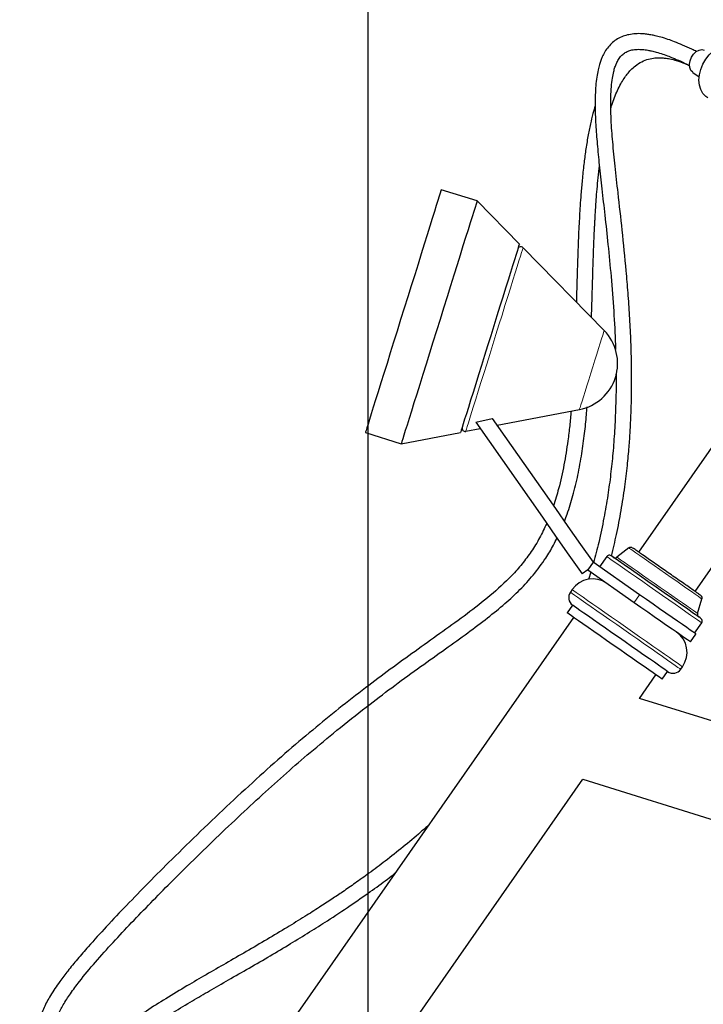
# Model space of a CAD drawing. Units: millimetres. Extents: x 62 to 20263, y 73 to 9947.
# Drawn here: x 4870 to 5597, y 6532 to 7581 of the extents above; entities that cross this region are included whole.
import ezdxf

# ---------------------------------------------------------------- set-up
doc = ezdxf.new("R2010")
doc.units = ezdxf.units.MM
doc.header["$LTSCALE"] = 100
doc.linetypes.add('SLD-Solid', pattern=[0])
doc.layers.add('-FORMAT-', color=7, linetype='SLD-Solid')
doc.styles.add('SLDTEXTSTYLE0', font='TXT', dxfattribs={"width": 0.7})
doc.dimstyles.new('SLDDIMSTYLE2', dxfattribs={"dimtxt": 200, "dimasz": 250, "dimexe": 0, "dimexo": 0.0625, "dimgap": 50, "dimtad": 1, "dimdec": 0, "dimlfac": 0.3, "dimrnd": 1e-09, "dimzin": 12, "dimdsep": 46, "dimtxsty": 'SLDTEXTSTYLE0', "dimsah": 1, "dimcen": 0.09, "dimadec": 0, "dimazin": 3, "dimtfac": 1, "dimtdec": 0, "dimtofl": 0, "dimtmove": 0, "dimatfit": 3, "dimfxl": 1, "dimfrac": 2, "dimtolj": 1, "dimtzin": 12, "dimarcsym": 0})

# ---------------------------------------------------------------- blocks, each defined once
blk = doc.blocks.new('_D_1')
at = {"layer": '-FORMAT-', "color": 7}
for p, q in [((2966.7, 5940.4), (2966.7, 8900)), ((9383.4, 3289.8), (9383.4, 8900)), ((2966.7, 8800), (9383.4, 8800))]:
    blk.add_line(p, q, dxfattribs=at)
for points in [[(2966.7, 8800), (3216.7, 8760), (3216.7, 8840)], [(9383.4, 8800), (9133.4, 8840), (9133.4, 8760)]]:
    blk.add_solid(points, dxfattribs=at)
at = {"layer": '-FORMAT-', "color": 7, "char_height": 200, "attachment_point": 1, "style": 'SLDTEXTSTYLE0'}
for s, insert in [('%%p', (5824.6, 9057.8)), ('1925', (6013.3, 9065.3))]:
    blk.add_mtext(s, dxfattribs=dict(at, insert=insert))
blk = doc.blocks.new('_D_4')
at = {"layer": '-FORMAT-', "color": 7}
for p, q in [((2965.6, 5940.4), (2965.6, 8194)), ((5240.5, 5940.4), (5240.5, 8194)), ((5240.5, 8094), (2965.6, 8094))]:
    blk.add_line(p, q, dxfattribs=at)
for points in [[(2965.6, 8094), (3215.6, 8054), (3215.6, 8134)], [(5240.5, 8094), (4990.5, 8134), (4990.5, 8054)]]:
    blk.add_solid(points, dxfattribs=at)
at = {"layer": '-FORMAT-', "color": 7, "insert": (3911, 8351.8), "char_height": 200, "attachment_point": 1, "style": 'SLDTEXTSTYLE0'}
blk.add_mtext('682', dxfattribs=at)

msp = doc.modelspace()

# ---------------------------------------------------------------- linework, layer by layer
at = {"color": 7, "linetype": 'SLD-Solid'}
for p, q in [((5586.2, 7524.4), (5593, 7519.8)), ((5356.6, 7387.6), (5318.4, 7399.5)), ((5401.6, 7341.7), (5356.6, 7387.6)), ((5773.4, 7364.6), (5528.4, 7013.8)), ((5491.9, 7249.6), (5405.5, 7337.7)), ((5588.6, 6971.9), (5828.2, 7315)), ((5377.8, 7148.7), (5465.6, 7165.5)), ((5355.1, 7151.9), (5372.6, 7156.1)), ((5237.7, 7141), (5275.9, 7129.1)), ((5275.9, 7129.1), (5339, 7141.2)), ((5344.5, 7142.3), (5359.8, 7145.2)), ((5518.3, 7018.1), (5505.5, 7008.3)), ((5480.1, 7002.9), (5474.4, 6994.7)), ((5529.6, 6968.3), (5480.1, 7002.9)), ((5494.6, 7009), (5487, 6998.1)), ((5474.4, 6994.7), (5468.5, 6990.5)), ((5474.4, 6994.7), (5523.9, 6960.1)), ((5477.7, 6992.4), (5475.3, 6984.7)), ((5457.8, 6973.8), (5455.9, 6971)), ((5591.2, 6948.4), (5596, 6963.8)), ((5458.3, 6957.1), (5452.6, 6948.9)), ((5459.4, 6944.1), (5117.8, 6455)), ((5588.1, 6927.5), (5595.7, 6938.4)), ((5583.7, 6918.3), (5589.4, 6926.5)), ((5573.4, 6889), (5575.3, 6891.7)), ((5529.4, 6858), (5546.9, 6883.1)), ((5553.7, 6878.3), (5559.4, 6886.5)), ((7248.4, 6321.1), (5529.4, 6858)), ((5284.6, 6507.5), (5469.3, 6772)), ((5469.3, 6772), (7188.3, 6235.1))]:
    msp.add_line(p, q, dxfattribs=at)
at = {"color": 8, "linetype": 'SLD-Solid', "lineweight": 18}
msp.add_line((5529.6, 6968.3), (5523.9, 6960.1), dxfattribs=at)
at = {"color": 7, "linetype": 'SLD-Solid', "flags": 128}
for points in [[(5586.2, 7524.4), (5586.1, 7524.5), (5584.1, 7526.6), (5583, 7529.6), (5582.7, 7533.1), (5583.3, 7536.9), (5584.8, 7540.6), (5587.1, 7543.9), (5589.9, 7546.5), (5593, 7548.1), (5596, 7548.7), (5598.5, 7548.2)], [(5602.4, 7497.4), (5600.1, 7498.8), (5597, 7502), (5594.7, 7506.1), (5593.3, 7510.8), (5592.8, 7516.2), (5593.3, 7521.8), (5594.7, 7527.6), (5597, 7533.2), (5600.1, 7538.4), (5603.8, 7543), (5608.1, 7546.9), (5612.6, 7549.8), (5617.4, 7551.6), (5622, 7552.4), (5626.5, 7552), (5629.9, 7550.7)], [(5318.4, 7399.5), (5318.4, 7399.3), (5318, 7398.2), (5317.3, 7396), (5316.2, 7392.6), (5314.9, 7388.2), (5313.2, 7382.7), (5311.1, 7376.2), (5308.8, 7368.8), (5306.2, 7360.6), (5303.4, 7351.5), (5300.4, 7341.7), (5297.1, 7331.3), (5293.7, 7320.4), (5290.2, 7309), (5286.5, 7297.3), (5282.8, 7285.4), (5279, 7273.3), (5275.2, 7261.2), (5271.4, 7249.1), (5267.7, 7237.3), (5264.1, 7225.7), (5260.7, 7214.6), (5257.3, 7203.9), (5254.2, 7193.8), (5251.2, 7184.4), (5248.5, 7175.7), (5246.1, 7167.9), (5243.9, 7161), (5242, 7155), (5240.5, 7150), (5239.3, 7146.1), (5238.4, 7143.3), (5237.9, 7141.6), (5237.7, 7141)], [(5356.6, 7387.6), (5356.5, 7387.4), (5356.2, 7386.3), (5355.5, 7384), (5354.4, 7380.7), (5353, 7376.2), (5351.3, 7370.8), (5349.3, 7364.3), (5347, 7356.9), (5344.4, 7348.6), (5341.6, 7339.6), (5338.5, 7329.8), (5335.3, 7319.4), (5331.9, 7308.5), (5328.3, 7297.1), (5324.7, 7285.4), (5320.9, 7273.4), (5317.2, 7261.4), (5313.4, 7249.3), (5309.6, 7237.2), (5305.9, 7225.4), (5302.3, 7213.8), (5298.8, 7202.7), (5295.5, 7192), (5292.3, 7181.9), (5289.4, 7172.5), (5286.7, 7163.8), (5284.3, 7156), (5282.1, 7149), (5280.2, 7143.1), (5278.7, 7138.1), (5277.4, 7134.2), (5276.6, 7131.4), (5276, 7129.7), (5275.9, 7129.1), (5275.9, 7129.1)], [(5401.6, 7341.7), (5401.6, 7341.5), (5401.2, 7340.4), (5400.5, 7338.1), (5399.5, 7334.8), (5398.1, 7330.4), (5396.4, 7325), (5394.4, 7318.6), (5392.1, 7311.4), (5389.6, 7303.3), (5386.9, 7294.6), (5384, 7285.3), (5380.9, 7275.4), (5377.7, 7265.2), (5374.5, 7254.7), (5371.1, 7244.1), (5367.8, 7233.4), (5364.5, 7222.9), (5361.3, 7212.5), (5358.1, 7202.5), (5355.1, 7192.9), (5352.3, 7183.8), (5349.7, 7175.4), (5347.3, 7167.8), (5345.2, 7161), (5343.3, 7155.1), (5341.8, 7150.2), (5340.6, 7146.3), (5339.7, 7143.5), (5339.2, 7141.8), (5339, 7141.2), (5339, 7141.2)], [(5355.1, 7151.9), (5369.3, 7131.7), (5383.5, 7111.5), (5397.7, 7091.2), (5411.9, 7071), (5426.1, 7050.8), (5440.2, 7030.7), (5454.4, 7010.6), (5468.5, 6990.5)], [(5372.6, 7156.1), (5386.1, 7136.9), (5399.5, 7117.7), (5413, 7098.5), (5426.5, 7079.3), (5439.9, 7060.2), (5453.3, 7041), (5466.7, 7021.9), (5480.1, 7002.9)], [(5594.9, 6943), (5594.1, 6943.6), (5591.5, 6945.4), (5587.1, 6948.5), (5580.9, 6952.8), (5573.2, 6958.2), (5564.7, 6964.2), (5555.8, 6970.4), (5547.1, 6976.5), (5538.4, 6982.5), (5529.5, 6988.7), (5520.9, 6994.7), (5513.2, 7000.1), (5507, 7004.4), (5502.6, 7007.5), (5500, 7009.3), (5499.2, 7009.9), (5499.2, 7009.9)], [(5589.4, 6926.5), (5589.3, 6926.6), (5588.3, 6927.3), (5586.4, 6928.7), (5583.5, 6930.7), (5579.8, 6933.3), (5575.2, 6936.5), (5570, 6940.1), (5564.1, 6944.2), (5557.7, 6948.7), (5550.9, 6953.4), (5543.9, 6958.3), (5536.8, 6963.3), (5529.6, 6968.3)], [(5559.4, 6886.5), (5559.3, 6886.6), (5558.3, 6887.3), (5556.4, 6888.6), (5553.5, 6890.6), (5549.8, 6893.2), (5545.3, 6896.4), (5540, 6900.1), (5534.2, 6904.1), (5527.8, 6908.6), (5521.1, 6913.3), (5514.2, 6918.1), (5507.1, 6923), (5500.1, 6927.9), (5493.3, 6932.7), (5486.7, 6937.3), (5480.6, 6941.5), (5475.1, 6945.4), (5470.2, 6948.8), (5466, 6951.7), (5462.7, 6954.1), (5460.3, 6955.7), (5458.8, 6956.8), (5458.3, 6957.1), (5458.3, 6957.1)], [(5523.9, 6960.1), (5531, 6955.1), (5538.2, 6950.1), (5545.2, 6945.2), (5552, 6940.5), (5558.3, 6936), (5564.2, 6931.9), (5569.5, 6928.3), (5574, 6925.1), (5577.8, 6922.5), (5580.7, 6920.5), (5582.6, 6919.1), (5583.6, 6918.4), (5583.7, 6918.3)], [(5553.7, 6878.3), (5553.6, 6878.4), (5552.6, 6879.1), (5550.7, 6880.4), (5547.8, 6882.4), (5544.1, 6885), (5539.5, 6888.2), (5534.3, 6891.9), (5528.4, 6895.9), (5522.1, 6900.4), (5515.4, 6905.1), (5508.4, 6909.9), (5501.4, 6914.8), (5494.4, 6919.7), (5487.5, 6924.5), (5481, 6929.1), (5474.9, 6933.3), (5469.3, 6937.2), (5464.4, 6940.6), (5460.3, 6943.5), (5457, 6945.9), (5454.6, 6947.5), (5453.1, 6948.6), (5452.6, 6948.9)]]:
    msp.add_lwpolyline(points, dxfattribs=at)
at = {"color": 8, "linetype": 'SLD-Solid', "lineweight": 18, "flags": 128}
for points in [[(5405.5, 7337.7), (5405.3, 7337.1), (5404.8, 7335.4), (5403.9, 7332.6), (5402.7, 7328.7), (5401.1, 7323.7), (5399.3, 7317.8), (5397.2, 7310.9), (5394.8, 7303.2), (5392.1, 7294.8), (5389.3, 7285.7), (5386.3, 7276.1), (5383.2, 7266.1), (5379.9, 7255.8), (5376.7, 7245.3), (5373.3, 7234.7), (5370.1, 7224.2), (5366.8, 7213.8), (5363.7, 7203.8), (5360.7, 7194.2), (5357.9, 7185.1), (5355.2, 7176.7), (5352.8, 7169), (5350.7, 7162.2), (5348.8, 7156.3), (5347.3, 7151.3), (5346.1, 7147.4), (5345.2, 7144.5), (5344.7, 7142.8), (5344.5, 7142.3)], [(5465.6, 7165.5), (5465.8, 7166.1), (5466.4, 7167.8), (5467.2, 7170.6), (5468.4, 7174.4), (5469.9, 7179.1), (5471.6, 7184.6), (5473.5, 7190.7), (5475.6, 7197.2), (5477.7, 7204.1), (5479.9, 7211), (5482, 7217.9), (5484.1, 7224.5), (5486, 7230.6), (5487.7, 7236.1), (5489.1, 7240.8), (5490.3, 7244.6), (5491.2, 7247.3), (5491.7, 7249.1), (5491.9, 7249.6)], [(5596, 6963.8), (5595.6, 6964.1), (5594.1, 6965.1), (5591.8, 6966.8), (5588.6, 6969), (5584.7, 6971.7), (5580, 6975), (5574.8, 6978.6), (5569.2, 6982.6), (5563.3, 6986.7), (5557.2, 6990.9), (5551.1, 6995.2), (5545.2, 6999.3), (5539.5, 7003.3), (5534.3, 7006.9), (5529.7, 7010.1), (5525.7, 7012.9), (5522.6, 7015.1), (5520.2, 7016.8), (5518.8, 7017.7), (5518.3, 7018.1)], [(5595.7, 6938.4), (5595.2, 6938.8), (5593.7, 6939.8), (5591.3, 6941.5), (5588, 6943.8), (5583.9, 6946.7), (5579, 6950.1), (5573.4, 6954), (5567.3, 6958.2), (5560.8, 6962.8), (5553.9, 6967.6), (5546.9, 6972.5), (5539.9, 6977.4), (5532.9, 6982.3), (5526.2, 6986.9), (5519.9, 6991.4), (5514, 6995.5), (5508.8, 6999.1), (5504.2, 7002.3), (5500.5, 7004.9), (5497.6, 7006.9), (5495.7, 7008.3), (5494.7, 7008.9), (5494.6, 7009)], [(5505.5, 7008.3), (5506, 7008), (5507.4, 7007), (5509.8, 7005.3), (5513, 7003.1), (5517, 7000.3), (5521.7, 6997), (5527, 6993.3), (5532.7, 6989.3), (5538.9, 6985), (5545.2, 6980.6), (5551.6, 6976.1), (5557.9, 6971.7), (5564, 6967.4), (5569.8, 6963.4), (5575.1, 6959.7), (5579.8, 6956.4), (5583.8, 6953.6), (5587, 6951.4), (5589.3, 6949.8), (5590.8, 6948.8), (5591.2, 6948.4), (5591.2, 6948.4)], [(5573.4, 6889), (5573.2, 6889), (5572.3, 6889.7), (5570.4, 6891), (5567.5, 6893), (5563.9, 6895.6), (5559.4, 6898.7), (5554.1, 6902.4), (5548.2, 6906.5), (5541.8, 6911), (5534.9, 6915.8), (5527.7, 6920.9), (5520.3, 6926.1), (5512.7, 6931.3), (5505.2, 6936.5), (5497.9, 6941.7), (5490.8, 6946.6), (5484.2, 6951.3), (5478, 6955.6), (5472.4, 6959.5), (5467.5, 6962.9), (5463.4, 6965.7), (5460.2, 6968), (5457.8, 6969.7), (5456.3, 6970.7), (5455.9, 6971)], [(5575.3, 6891.7), (5575.2, 6891.8), (5574.2, 6892.4), (5572.3, 6893.8), (5569.5, 6895.8), (5565.8, 6898.3), (5561.3, 6901.5), (5556, 6905.1), (5550.1, 6909.2), (5543.7, 6913.7), (5536.8, 6918.6), (5529.6, 6923.6), (5522.2, 6928.8), (5514.6, 6934), (5507.1, 6939.3), (5499.8, 6944.4), (5492.7, 6949.3), (5486.1, 6954), (5479.9, 6958.3), (5474.3, 6962.2), (5469.4, 6965.6), (5465.3, 6968.5), (5462.1, 6970.8), (5459.7, 6972.4), (5458.2, 6973.4), (5457.8, 6973.8)]]:
    msp.add_lwpolyline(points, dxfattribs=at)
at = {"color": 7, "linetype": 'SLD-Solid'}
for centre, radius, start, end in [((5403.1, 7335.4), 3.33, 44.4559, 162.6527), ((5456.2, 7214.6), 50, 342.6562, 44.4525), ((5456.2, 7214.6), 50, 280.8589, 342.6561), ((5343.9, 7145.5), 3.33, 162.6559, 280.8568), ((5520.3, 7015.4), 3.33, 55.0629, 127.487), ((5497.3, 7007.1), 3.33, 55.0623, 145.0748), ((5503.5, 7010.9), 3.33, 235.0733, 307.4765), ((5479.6, 6958.5), 26.7, 55.0693, 145.0683), ((5464.1, 6965.3), 10, 145.0704, 235.068), ((5592.9, 6964.8), 3.33, 342.6557, 55.0699), ((5594.4, 6947.4), 3.33, 162.6523, 235.0733), ((5593, 6940.3), 3.33, 325.0691, 55.0704), ((5553.4, 6907), 26.7, 325.0692, 55.0687), ((5565.2, 6894.7), 10, 235.069, 325.0688), ((4161.8, 5429.7), 1232.9, 50.7165, 85.0691), ((4161.8, 5429.7), 1149.6, 45.3171, 85.069)]:
    msp.add_arc(centre, radius, start, end, dxfattribs=at)
for points, knots in [([(5590.3, 7546.6), (5588.7, 7547.5), (5583.7, 7549.9), (5575.9, 7553.4), (5567.4, 7556.9), (5559.7, 7559.7), (5552.7, 7561.9), (5546.7, 7563.4), (5541.7, 7564.4), (5537, 7565.1), (5531.5, 7565.7), (5525.1, 7565.7), (5518.4, 7564.8), (5511.9, 7563), (5506.1, 7560.3), (5500.7, 7556.4), (5496.2, 7551.7), (5492.6, 7546.5), (5490, 7541.5), (5488.2, 7537.1), (5486.7, 7532.4), (5485.2, 7526.5), (5483.8, 7518.9), (5482.9, 7510.1), (5482.3, 7500.3), (5482.2, 7490.1), (5482.4, 7479.6), (5483.1, 7465.5), (5484.5, 7447.6), (5486.7, 7424.8), (5489.5, 7399.6), (5492.7, 7371.4), (5496.1, 7340.3), (5499.4, 7306.2), (5502.1, 7270.5), (5503.6, 7244.7), (5503.9, 7231.1), (5503.9, 7229.4)], [0, 0, 0, 0, 0.013174, 0.038685, 0.059958, 0.077611, 0.096537, 0.110872, 0.121561, 0.132216, 0.143876, 0.160341, 0.177101, 0.191608, 0.207339, 0.222155, 0.237334, 0.252838, 0.266468, 0.276582, 0.286818, 0.301074, 0.319073, 0.340677, 0.363579, 0.387475, 0.412249, 0.437773, 0.486093, 0.53847, 0.598391, 0.664262, 0.737598, 0.818257, 0.904645, 0.988517, 1, 1, 1, 1]), ([(5499.7, 7009.5), (5501.5, 7017.2), (5505.4, 7033.2), (5510.1, 7057.9), (5513.9, 7082.3), (5516.6, 7104.9), (5518.4, 7124.6), (5519.6, 7141.8), (5520.4, 7158), (5521, 7174.7), (5521.2, 7194.1), (5521.1, 7216.3), (5520.3, 7240.6), (5519.1, 7265.3), (5517.4, 7289.5), (5514.9, 7319.8), (5511.3, 7355.3), (5507.1, 7392.4), (5503.6, 7423.7), (5501, 7449.6), (5499.4, 7470.5), (5498.9, 7486.5), (5498.9, 7498.2), (5499.4, 7508.7), (5500.5, 7517.7), (5501.8, 7524.6), (5503.3, 7529.9), (5505, 7534.2), (5507.1, 7538.3), (5509.9, 7542.1), (5513.3, 7545.1), (5517.2, 7547.2), (5521.8, 7548.5), (5527.1, 7549.1), (5532.8, 7548.9), (5537.9, 7548.2), (5542.7, 7547.2), (5548, 7545.9), (5554.2, 7544), (5561.3, 7541.4), (5569.3, 7538.1), (5576.6, 7534.8), (5581.3, 7532.5), (5582.9, 7531.7)], [0, 0, 0, 0, 0.038407, 0.080515, 0.122145, 0.159105, 0.191298, 0.218695, 0.243153, 0.270297, 0.300473, 0.337796, 0.378461, 0.419055, 0.458457, 0.496567, 0.567323, 0.632586, 0.678554, 0.721053, 0.759526, 0.780339, 0.799368, 0.816585, 0.831494, 0.843294, 0.851063, 0.858204, 0.865907, 0.873666, 0.880757, 0.887962, 0.89502, 0.904073, 0.913595, 0.922805, 0.929098, 0.937765, 0.949513, 0.960778, 0.974568, 0.991346, 1, 1, 1, 1]), ([(5499, 7486.3), (5499.3, 7487.4), (5500.4, 7491.3), (5502.8, 7497.6), (5505.9, 7505.2), (5509.3, 7511.9), (5512.8, 7517.7), (5516.4, 7522.7), (5520.4, 7527.3), (5525.4, 7531.9), (5531.7, 7536), (5538.9, 7538.7), (5544.4, 7539.7), (5548.3, 7540), (5550.6, 7540), (5553.3, 7539.9), (5557.1, 7539.6), (5562.4, 7538.8), (5569.5, 7536.9), (5576.6, 7534.5), (5581.2, 7532.3), (5582.9, 7531.5)], [0, 0, 0, 0, 0.031422, 0.105321, 0.178043, 0.246036, 0.305129, 0.356178, 0.407092, 0.464628, 0.536567, 0.602959, 0.664148, 0.684886, 0.7042, 0.724957, 0.757159, 0.80328, 0.866215, 0.950331, 1, 1, 1, 1]), ([(5482.3, 7488.9), (5481.5, 7486.2), (5479.6, 7479.8), (5477.1, 7468.9), (5474.4, 7455.7), (5472.1, 7441.4), (5470.1, 7425.8), (5468.5, 7410.4), (5467.2, 7395.6), (5466.3, 7382.9), (5465.6, 7371.4), (5465, 7360.2), (5464.4, 7348.1), (5463.9, 7334.5), (5463.4, 7318.8), (5462.8, 7300.6), (5462.5, 7287.3), (5462.3, 7280.1), (5462.3, 7279.9)], [0, 0, 0, 0, 0.040416, 0.095426, 0.159448, 0.231808, 0.301985, 0.382518, 0.453303, 0.513459, 0.56442, 0.616429, 0.67436, 0.736548, 0.810585, 0.897346, 0.996308, 1, 1, 1, 1]), ([(5478.4, 7263.4), (5478.5, 7266.5), (5478.8, 7275.1), (5479.2, 7289.7), (5479.7, 7307), (5480.2, 7323.7), (5480.7, 7338.1), (5481.2, 7348.8), (5481.5, 7356.3), (5481.8, 7361.3), (5482, 7365.8), (5482.3, 7370.8), (5482.6, 7377), (5483.2, 7385), (5483.9, 7394.8), (5484.9, 7406.3), (5485.8, 7416.3), (5486.6, 7422.4), (5486.8, 7424.4)], [0, 0, 0, 0, 0.059102, 0.159803, 0.272184, 0.3805, 0.470069, 0.54077, 0.57969, 0.609135, 0.633027, 0.663817, 0.702358, 0.748512, 0.812411, 0.886124, 0.962803, 1, 1, 1, 1]), ([(5504.4, 7203), (5504.5, 7202.2), (5504.7, 7190.7), (5504.2, 7170.6), (5503.1, 7143.4), (5501.3, 7119.4), (5498.9, 7096.6), (5495.8, 7073.6), (5491.6, 7049.4), (5486.7, 7025.4), (5482.5, 7009.7), (5480.5, 7002.5)], [0, 0, 0, 0, 0.012814, 0.169557, 0.297401, 0.416339, 0.526264, 0.637315, 0.758689, 0.890218, 1, 1, 1, 1]), ([(5456.7, 7163.8), (5456.7, 7163.8), (5456.3, 7158.6), (5455.2, 7148.1), (5452.9, 7129), (5449.3, 7106.5), (5444.3, 7083.4), (5439.8, 7069), (5437.9, 7063)], [0, 0, 0, 0, 0.00006, 0.151155, 0.308484, 0.561359, 0.81655, 1, 1, 1, 1]), ([(5449.5, 7046.6), (5450.5, 7049.1), (5454.1, 7058), (5459, 7074.4), (5464.2, 7095.9), (5468.1, 7118.1), (5471, 7139.4), (5472.8, 7156), (5473.5, 7165.5), (5473.8, 7168.3)], [0, 0, 0, 0, 0.066016, 0.230894, 0.412018, 0.598134, 0.772187, 0.930931, 1, 1, 1, 1]), ([(5430.7, 7044.3), (5428.3, 7039.1), (5423.5, 7028.8), (5414.6, 7014.4), (5404.7, 7001), (5390.4, 6984.9), (5370.8, 6967.1), (5345.9, 6947.8), (5320, 6929.1), (5293.8, 6910.4), (5267.4, 6891.4), (5240.4, 6871.3), (5213, 6850), (5184.5, 6826.9), (5155.2, 6802.1), (5124.8, 6775.1), (5093.6, 6746.4), (5062.4, 6716.7), (5033.4, 6688.4), (5007.1, 6662.1), (4983.9, 6638.2), (4962.4, 6615.6), (4945, 6596.4), (4931.3, 6580.7), (4921.2, 6568.3), (4911.5, 6555.5), (4902.8, 6542.7), (4896.5, 6531.1), (4892.6, 6521.4), (4890.3, 6513.6), (4889.3, 6505.8), (4889.4, 6499.8), (4890, 6494.5), (4891.2, 6489.1), (4893.5, 6482.8), (4897.2, 6475.6), (4902.7, 6467.5), (4910, 6458.4), (4918.3, 6449.5), (4924.9, 6442.7), (4928.4, 6439.2), (4929.3, 6438.3)], [0, 0, 0, 0, 0.020066, 0.039927, 0.059367, 0.078697, 0.115382, 0.152246, 0.189609, 0.22757, 0.265663, 0.304017, 0.345881, 0.387772, 0.43286, 0.480795, 0.530886, 0.581932, 0.632135, 0.673389, 0.712631, 0.749358, 0.783075, 0.803731, 0.822684, 0.839268, 0.860127, 0.877049, 0.885496, 0.896855, 0.905715, 0.912955, 0.917938, 0.924472, 0.932264, 0.941612, 0.952883, 0.9664, 0.982727, 0.995533, 1, 1, 1, 1]), ([(4934.9, 6456.4), (4932.8, 6458.5), (4927.7, 6463.7), (4920, 6472.3), (4913.7, 6480.5), (4910.1, 6486.8), (4908.2, 6491), (4907, 6494.9), (4906.2, 6498.9), (4905.9, 6503.5), (4906.5, 6509.1), (4908, 6515), (4911, 6522.7), (4916.1, 6532.3), (4923.9, 6544.2), (4935.3, 6559.4), (4950.5, 6577.6), (4969.2, 6598.4), (4988.9, 6619.4), (5009.4, 6640.6), (5030.3, 6661.8), (5053.4, 6684.7), (5078.3, 6708.9), (5104.9, 6734.2), (5131, 6758.2), (5156.6, 6781.2), (5183.1, 6804), (5211.7, 6827.7), (5240.7, 6850.5), (5269.2, 6872.1), (5296.1, 6891.6), (5322.1, 6910.1), (5346, 6927.3), (5367.2, 6943.1), (5385.9, 6958.3), (5402.2, 6973.4), (5416.9, 6989.4), (5428.7, 7005.4), (5436.9, 7018.8), (5440.4, 7026.2), (5441.6, 7028.7)], [0, 0, 0, 0, 0.01074, 0.027097, 0.042338, 0.048722, 0.053896, 0.059316, 0.063527, 0.068938, 0.076303, 0.083975, 0.091504, 0.106605, 0.124045, 0.143852, 0.176588, 0.211331, 0.246739, 0.282927, 0.319713, 0.356484, 0.402639, 0.447792, 0.49152, 0.533212, 0.574631, 0.620416, 0.669859, 0.710528, 0.752157, 0.792213, 0.828171, 0.860521, 0.889831, 0.916712, 0.942346, 0.969836, 0.989654, 1, 1, 1, 1]), ([(5594.8, 6967.5), (5594.6, 6967.7), (5593.7, 6968.3), (5591.7, 6969.6), (5588.4, 6972), (5583.8, 6975.2), (5578.1, 6979.2), (5571.8, 6983.6), (5565.2, 6988.2), (5558.5, 6992.8), (5551.9, 6997.5), (5545.2, 7002.1), (5538.9, 7006.5), (5533.2, 7010.5), (5528.6, 7013.7), (5525.3, 7016.1), (5523.3, 7017.4), (5522.5, 7018), (5522.3, 7018.2)], [0, 0, 0, 0, 0.0083458, 0.0351052, 0.0815018, 0.1464454, 0.2263946, 0.3159522, 0.4090186, 0.4999994, 0.5909814, 0.6840469, 0.7736054, 0.8535537, 0.9184982, 0.9648939, 0.9916529, 1, 1, 1, 1]), ([(5305.3, 6723.4), (5302.3, 6720.7), (5293.4, 6712.6), (5277.9, 6699.7), (5259.6, 6685.2), (5242.5, 6672.4), (5227.4, 6661.6), (5214.2, 6652.4), (5201.5, 6643.9), (5188.1, 6635.1), (5172.2, 6625.1), (5153.6, 6613.6), (5132.8, 6601.2), (5111.1, 6588.5), (5089.4, 6576), (5068.3, 6563.9), (5046.9, 6551.4), (5025.7, 6538.7), (5005, 6525.6), (4986.5, 6512.7), (4971.9, 6501.3), (4960.4, 6491), (4951.3, 6481.7), (4942.9, 6471.3), (4936, 6460), (4931.1, 6448.2), (4928.5, 6436.2), (4928.1, 6424.3), (4929.7, 6412.7), (4933.2, 6401.3), (4938, 6390.9), (4943.6, 6381.1), (4950.1, 6371.8), (4957.8, 6362.2), (4966.7, 6352.4), (4975.6, 6343.4), (4981.8, 6337.8), (4984.5, 6335.3)], [0, 0, 0, 0, 0.019661, 0.060245, 0.100529, 0.136687, 0.166895, 0.193319, 0.216699, 0.243053, 0.273634, 0.310546, 0.351838, 0.394663, 0.43641, 0.4769, 0.515961, 0.559871, 0.600627, 0.637996, 0.672603, 0.693244, 0.714914, 0.737466, 0.759828, 0.780854, 0.801006, 0.820637, 0.839938, 0.859175, 0.880305, 0.896748, 0.915497, 0.936989, 0.957979, 0.98172, 1, 1, 1, 1]), ([(5021.6, 6326), (5019, 6328.1), (5011.8, 6333.6), (5001, 6342.8), (4989.1, 6353.5), (4978.6, 6364), (4969.6, 6374.1), (4962.6, 6383), (4956.9, 6391.5), (4952.3, 6399.4), (4949.1, 6406.9), (4947.1, 6412.9), (4945.9, 6417.9), (4945.2, 6422.7), (4944.9, 6427.7), (4945.1, 6433.1), (4946.3, 6440.2), (4949.1, 6448.5), (4953.8, 6457.4), (4960.5, 6466.8), (4969.2, 6476.4), (4979.6, 6486), (4990.5, 6494.7), (5002.5, 6503.6), (5016.9, 6513.4), (5034.2, 6524.4), (5052.8, 6535.6), (5072.4, 6547), (5092.5, 6558.6), (5114.1, 6571), (5136.2, 6583.8), (5157.7, 6596.6), (5177.9, 6609), (5199.2, 6622.4), (5220.7, 6636.7), (5242, 6651.5), (5257.9, 6663), (5266.5, 6669.7), (5269.2, 6671.8)], [0, 0, 0, 0, 0.018517, 0.050078, 0.077537, 0.106851, 0.131403, 0.151942, 0.169112, 0.1877, 0.202327, 0.21381, 0.222749, 0.23043, 0.240523, 0.24982, 0.260257, 0.27993, 0.297958, 0.315409, 0.34298, 0.369191, 0.393192, 0.419796, 0.451553, 0.488948, 0.532387, 0.57095, 0.613513, 0.660139, 0.708089, 0.754026, 0.797604, 0.83858, 0.892155, 0.939744, 0.981132, 1, 1, 1, 1])]:
    msp.add_open_spline(points, degree=3, knots=knots, dxfattribs=at)
at = {"color": 8, "linetype": 'SLD-Solid', "lineweight": 18}
msp.add_open_spline([(4264.9, 6624.8), (4283.6, 6623), (4320.8, 6619.3), (4376.4, 6610.3), (4432, 6598.9), (4487.4, 6584.7), (4547.1, 6566.3), (4610.6, 6543), (4677.4, 6513.6), (4742.5, 6480.2), (4805.5, 6442.8), (4866.3, 6401.7), (4924, 6356.8), (4967.9, 6319.3), (4991.3, 6295.8), (4997.6, 6289.5)], degree=3, knots=[0, 0, 0, 0, 0.068293, 0.136546, 0.205615, 0.275363, 0.345149, 0.43366, 0.522169, 0.611341, 0.70051, 0.789682, 0.878851, 0.967362, 1, 1, 1, 1], dxfattribs=at)

# ---------------------------------------------------------------- dimensions: what is measured, and where the dimension line sits
at = {"layer": '-FORMAT-', "color": 7}
dim = msp.add_linear_dim(base=(9383.4, 8800), p1=(2966.7, 5840.4), p2=(9383.4, 3189.8), text='%%p<>', dimstyle='SLDDIMSTYLE2', dxfattribs=at)
dim.commit()
dim.dimension.update_dxf_attribs({"geometry": '_D_1', "text_midpoint": (6175, 8800), "dimtype": 160})
dim = msp.add_linear_dim(base=(2965.6, 8094), p1=(5240.5, 5840.4), p2=(2965.6, 5840.4), dimstyle='SLDDIMSTYLE2', dxfattribs=at)
dim.commit()
dim.dimension.update_dxf_attribs({"geometry": '_D_4', "text_midpoint": (4103.1, 8094), "dimtype": 160})

doc.saveas('drawing.dxf')
